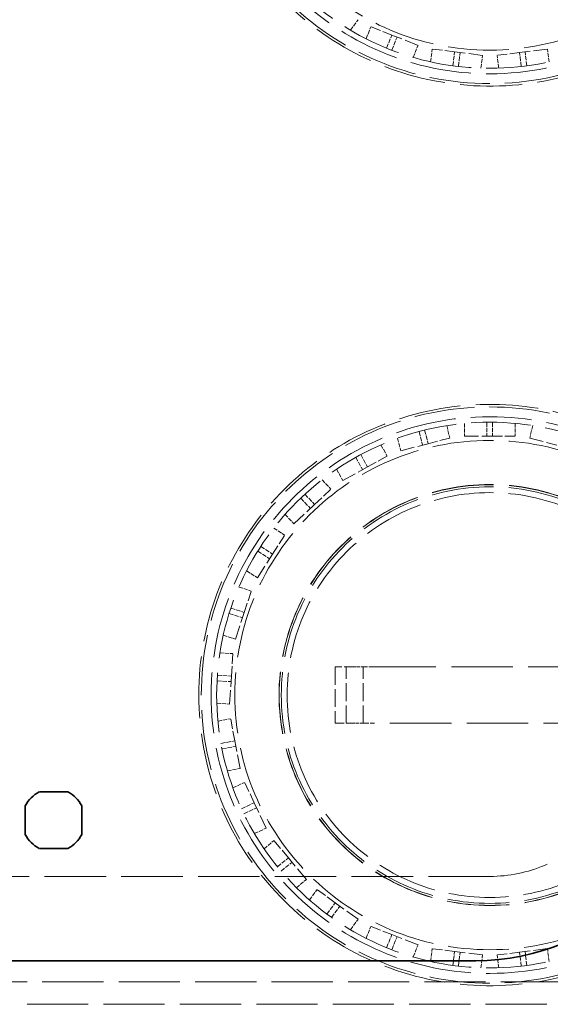
# Model space of a CAD drawing. Units: millimetres. Extents: x 4762 to 8762, y 100 to 3111.
# Drawn here: x 6257 to 6446, y 611 to 962 of the extents above; entities that cross this region are included whole.
import ezdxf

# ---------------------------------------------------------------- set-up
doc = ezdxf.new("R2010")
doc.units = ezdxf.units.MM
doc.header["$LTSCALE"] = 10
doc.linetypes.add('DASHED', pattern=[0.2068, 0.1655, -0.0413])
doc.layers.add('Dimension (ISO)', color=5, linetype='Continuous', lineweight=9, true_color=0x0000ff)
doc.layers.add('Hidden (ISO)', color=1, linetype='DASHED', lineweight=18, true_color=0xff0000)
doc.layers.add('Visible (ISO)', color=7, linetype='Continuous', lineweight=35)
doc.styles.add('Note Text (ISO)', font='tahoma.ttf')
doc.dimstyles.new('Default (ISO)', dxfattribs={"dimscale": 10, "dimtxt": 3.5, "dimasz": 2.5, "dimexe": 3.175, "dimexo": 0, "dimgap": 0.762, "dimtad": 1, "dimdec": 1, "dimrnd": 1e-08, "dimtxsty": 'Note Text (ISO)', "dimcen": 0.09, "dimdle": 10, "dimclrd": 256, "dimclre": 256, "dimclrt": 256, "dimadec": 1, "dimazin": 2, "dimtfac": 1.001486, "dimtmove": 0, "dimatfit": 3, "dimfxl": 0, "dimtolj": 1, "dimtzin": 0, "dimlwd": -1, "dimlwe": -1, "dimarcsym": 0})

# ---------------------------------------------------------------- blocks, each defined once
blk = doc.blocks.new('*D22')
at = {"layer": 'Defpoints', "color": 0, "transparency": 16777216}
for p in [(6944.7, 1221.94), (5101.81, 933.54), (6944.7, 919.94)]:
    blk.add_point(p, dxfattribs=at)
at = {"layer": 'Dimension (ISO)', "transparency": 16777216}
for p, q in [((5101.81, 933.54), (5101.81, 1253.69)), ((6944.7, 919.94), (6944.7, 1253.69)), ((5126.81, 1221.94), (6919.7, 1221.94))]:
    blk.add_line(p, q, dxfattribs=at)
for points in [[(5126.81, 1226.11), (5126.81, 1217.77), (5101.81, 1221.94)], [(6919.7, 1226.11), (6919.7, 1217.77), (6944.7, 1221.94)]]:
    blk.add_solid(points, dxfattribs=at)
at = {"layer": 'Dimension (ISO)', "transparency": 16777216, "insert": (5934.43, 1266.16), "char_height": 35, "attachment_point": 1, "style": 'Note Text (ISO)'}
blk.add_mtext('\\A1;1843mm', dxfattribs=at)

msp = doc.modelspace()

# ---------------------------------------------------------------- linework, layer by layer
at = {"layer": 'Hidden (ISO)', "ltscale": 0.87217}
for p, q in [((6374.8, 957.97), (6377.49, 961.68)), ((6380.37, 954.91), (6382.06, 959.17)), ((6397.11, 948.28), (6398.8, 952.54)), ((6403.27, 946.7), (6403.85, 951.24)), ((6445.35, 946.7), (6444.78, 951.24)), ((6421.13, 944.44), (6421.71, 948.99)), ((6427.5, 944.44), (6426.92, 948.99)), ((6409, 817.27), (6410.14, 812.84)), ((6415.31, 818.07), (6415.31, 813.49)), ((6433.31, 818.07), (6433.31, 813.49)), ((6439.63, 817.27), (6438.49, 812.84)), ((6391.57, 812.8), (6392.7, 808.36)), ((6385.65, 810.45), (6387.86, 806.44)), ((6369.87, 801.78), (6372.08, 797.77)), ((6364.73, 798.04), (6367.86, 794.7)), ((6351.6, 785.72), (6354.74, 782.38)), ((6347.55, 780.82), (6351.42, 778.36)), ((6337.9, 765.62), (6341.77, 763.16)), ((6335.19, 759.86), (6339.55, 758.44)), ((6329.63, 742.74), (6333.99, 741.32)), ((6328.44, 736.49), (6333.01, 736.2)), ((6327.31, 718.52), (6331.88, 718.24)), ((6327.71, 712.17), (6332.21, 713.03)), ((6331.08, 694.49), (6335.58, 695.35)), ((6333.05, 688.44), (6337.19, 690.39)), ((6340.71, 672.15), (6344.86, 674.1)), ((6344.12, 666.78), (6347.65, 669.7)), ((6355.59, 652.91), (6359.13, 655.83)), ((6360.23, 648.55), (6362.93, 652.26)), ((6374.8, 637.97), (6377.49, 641.68)), ((6380.37, 634.91), (6382.06, 639.17)), ((6397.11, 628.28), (6398.8, 632.54)), ((6403.27, 626.7), (6403.85, 631.24)), ((6445.35, 626.7), (6444.78, 631.24)), ((6421.13, 624.44), (6421.71, 628.99)), ((6427.5, 624.44), (6426.92, 628.99))]:
    msp.add_line(p, q, dxfattribs=at)
at = {"layer": 'Hidden (ISO)', "ltscale": 2.107663}
for p, q in [((6389.5, 956.22), (6382.06, 959.17)), ((6411.79, 950.24), (6403.85, 951.24)), ((6434.86, 949.99), (6426.92, 948.99)), ((6402.39, 810.85), (6410.14, 812.84)), ((6425.31, 813.49), (6433.31, 813.49)), ((6380.85, 802.58), (6387.86, 806.44)), ((6362.03, 789.23), (6367.86, 794.7)), ((6347.13, 771.61), (6351.42, 778.36)), ((6337.08, 750.84), (6339.55, 758.44)), ((6332.51, 728.22), (6333.01, 736.2)), ((6333.71, 705.17), (6332.21, 713.03)), ((6340.6, 683.15), (6337.19, 690.39)), ((6352.75, 663.53), (6347.65, 669.7)), ((6369.4, 647.56), (6362.93, 652.26)), ((6389.5, 636.22), (6382.06, 639.17)), ((6411.79, 630.24), (6403.85, 631.24)), ((6434.86, 629.99), (6426.92, 628.99))]:
    msp.add_line(p, q, dxfattribs=at)
at = {"layer": 'Hidden (ISO)', "ltscale": 0.950807}
for p, q in [((6387.66, 951.58), (6389.5, 956.22)), ((6389.52, 950.84), (6391.36, 955.49)), ((6411.16, 945.28), (6411.79, 950.24)), ((6413.14, 945.03), (6413.77, 949.99)), ((6435.48, 945.03), (6434.86, 949.99)), ((6437.47, 945.28), (6436.84, 950.24)), ((6423.31, 818.48), (6423.31, 813.49)), ((6425.31, 818.48), (6425.31, 813.49)), ((6399.21, 815.19), (6400.45, 810.35)), ((6401.15, 815.68), (6402.39, 810.85)), ((6376.69, 806), (6379.09, 801.62)), ((6378.44, 806.96), (6380.85, 802.58)), ((6358.61, 792.87), (6362.03, 789.23)), ((6357.15, 791.5), (6360.57, 787.86)), ((6342.91, 774.28), (6347.13, 771.61)), ((6341.84, 772.59), (6346.06, 769.92)), ((6331.71, 750.48), (6336.46, 748.93)), ((6332.33, 752.38), (6337.08, 750.84)), ((6327.52, 728.53), (6332.51, 728.22)), ((6327.4, 726.53), (6332.38, 726.22)), ((6328.8, 704.24), (6333.71, 705.17)), ((6329.18, 702.27), (6334.08, 703.21)), ((6336.08, 681.02), (6340.6, 683.15)), ((6336.93, 679.21), (6341.45, 681.34)), ((6348.9, 660.35), (6352.75, 663.53)), ((6350.18, 658.81), (6354.03, 661.99)), ((6366.46, 643.52), (6369.4, 647.56)), ((6368.08, 642.34), (6371.02, 646.38)), ((6387.66, 631.58), (6389.5, 636.22)), ((6389.52, 630.84), (6391.36, 635.49)), ((6411.16, 625.28), (6411.79, 630.24)), ((6413.14, 625.03), (6413.77, 629.99)), ((6435.48, 625.03), (6434.86, 629.99)), ((6437.47, 625.28), (6436.84, 630.24))]:
    msp.add_line(p, q, dxfattribs=at)
at = {"layer": 'Hidden (ISO)', "ltscale": 2.990344}
for p, q in [((6398.8, 952.54), (6389.5, 956.22)), ((6421.71, 948.99), (6411.79, 950.24)), ((6444.78, 951.24), (6434.86, 949.99)), ((6415.31, 813.49), (6425.31, 813.49)), ((6438.49, 812.84), (6448.17, 810.35)), ((6392.7, 808.36), (6402.39, 810.85)), ((6372.08, 797.77), (6380.85, 802.58)), ((6354.74, 782.38), (6362.03, 789.23)), ((6341.77, 763.16), (6347.13, 771.61)), ((6333.99, 741.32), (6337.08, 750.84)), ((6331.88, 718.24), (6332.51, 728.22)), ((6335.58, 695.35), (6333.71, 705.17)), ((6344.86, 674.1), (6340.6, 683.15)), ((6359.13, 655.83), (6352.75, 663.53)), ((6377.49, 641.68), (6369.4, 647.56)), ((6398.8, 632.54), (6389.5, 636.22)), ((6444.78, 631.24), (6434.86, 629.99)), ((6421.71, 628.99), (6411.79, 630.24))]:
    msp.add_line(p, q, dxfattribs=at)
at = {"layer": 'Hidden (ISO)', "ltscale": 3.807451}
for p, q in [((6369.31, 731.44), (6369.31, 711.44)), ((6373.31, 711.44), (6373.31, 731.44)), ((6379.31, 711.44), (6379.31, 731.44))]:
    msp.add_line(p, q, dxfattribs=at)
at = {"layer": 'Hidden (ISO)', "ltscale": 1.943688}
for p, q in [((6375.81, 731.44), (6369.31, 731.44)), ((6369.31, 711.44), (6375.81, 711.44))]:
    msp.add_line(p, q, dxfattribs=at)
at = {"layer": 'Hidden (ISO)', "ltscale": 0.666221}
for p, q in [((6375.81, 731.44), (6379.31, 731.44)), ((6379.31, 711.44), (6375.81, 711.44))]:
    msp.add_line(p, q, dxfattribs=at)
at = {"layer": 'Hidden (ISO)', "ltscale": 1.196077}
for p, q in [((6383.31, 731.44), (6379.31, 731.44)), ((6379.31, 711.44), (6383.31, 711.44))]:
    msp.add_line(p, q, dxfattribs=at)
at = {"layer": 'Hidden (ISO)', "ltscale": 13.217279}
for p, q in [((6383.31, 731.44), (6465.31, 731.44)), ((6465.31, 711.44), (6383.31, 711.44))]:
    msp.add_line(p, q, dxfattribs=at)
at = {"layer": 'Hidden (ISO)', "ltscale": 13.187973}
msp.add_line((6424.31, 656.94), (5524.31, 656.94), dxfattribs=at)
at = {"layer": 'Hidden (ISO)', "ltscale": 13.132444}
for p, q in [((6504.31, 619.44), (5472.31, 619.44)), ((5472.31, 611.44), (6504.31, 611.44))]:
    msp.add_line(p, q, dxfattribs=at)
at = {"layer": 'Hidden (ISO)', "ltscale": 12.976033}
for centre in [(6424.31, 1041.44), (6424.31, 721.44)]:
    msp.add_circle(centre, 102.5, dxfattribs=at)
at = {"layer": 'Hidden (ISO)', "ltscale": 13.078102}
for centre in [(6424.31, 1041.44), (6424.31, 721.44)]:
    msp.add_circle(centre, 99, dxfattribs=at)
at = {"layer": 'Hidden (ISO)', "ltscale": 12.820266}
for centre in [(6424.31, 1041.44), (6424.31, 721.44)]:
    msp.add_circle(centre, 97.05, dxfattribs=at)
at = {"layer": 'Hidden (ISO)', "ltscale": 13.106059}
for centre in [(6424.31, 1041.44), (6424.31, 721.44)]:
    msp.add_circle(centre, 90.59, dxfattribs=at)
at = {"layer": 'Hidden (ISO)', "ltscale": 13.383091}
msp.add_circle((6424.31, 721.44), 74.88, dxfattribs=at)
at = {"layer": 'Hidden (ISO)', "ltscale": 13.370952}
msp.add_circle((6424.31, 721.44), 74.81, dxfattribs=at)
at = {"layer": 'Hidden (ISO)', "ltscale": 13.240852}
msp.add_circle((6424.31, 721.44), 74.09, dxfattribs=at)
at = {"layer": 'Hidden (ISO)', "ltscale": 12.868055}
msp.add_circle((6424.31, 721.44), 72, dxfattribs=at)
at = {"layer": 'Hidden (ISO)', "ltscale": 13.353436}
for centre in [(6424.31, 1041.44), (6424.31, 721.44)]:
    msp.add_arc(centre, 103.39, 19.318, 340.682, dxfattribs=at)
at = {"layer": 'Hidden (ISO)', "ltscale": 12.659545}
msp.add_arc((6424.31, 706.94), 50, 270, 0, dxfattribs=at)
at = {"layer": 'Visible (ISO)'}
for p, q in [((6264.26, 686.99), (6274.37, 686.99)), ((6259.26, 671.88), (6259.26, 681.99)), ((6279.36, 681.99), (6279.36, 671.88)), ((6274.37, 666.89), (6264.26, 666.89)), ((6419.31, 626.94), (5519.31, 626.94))]:
    msp.add_line(p, q, dxfattribs=at)
for centre, radius, start, end in [((6419.31, 706.94), 80, 270, 0), ((6269.31, 676.94), 11.25, 116.7049, 153.2951), ((6269.31, 676.94), 11.25, 26.7049, 63.2951), ((6269.31, 676.94), 11.25, 206.7049, 243.2951), ((6269.31, 676.94), 11.25, 296.7049, 333.2951)]:
    msp.add_arc(centre, radius, start, end, dxfattribs=at)

# ---------------------------------------------------------------- dimensions: what is measured, and where the dimension line sits
at = {"layer": 'Dimension (ISO)'}
dim = msp.add_linear_dim(base=(6944.7, 1221.94), p1=(5101.81, 933.54), p2=(6944.7, 919.94), angle=180, text='<>mm', dimstyle='Default (ISO)', override={"dimgap": 0.762, "dimdec": 0, "dimtol": 0, "dimlim": 0, "dimtp": 0, "dimtm": 0, "dimtdec": 2, "dimtofl": 0, "dimatfit": 1}, dxfattribs=at)
dim.commit()
dim.dimension.update_dxf_attribs({"geometry": '*D22', "text_midpoint": (6023.26, 1221.94), "dimtype": 160})

doc.saveas('drawing.dxf')
